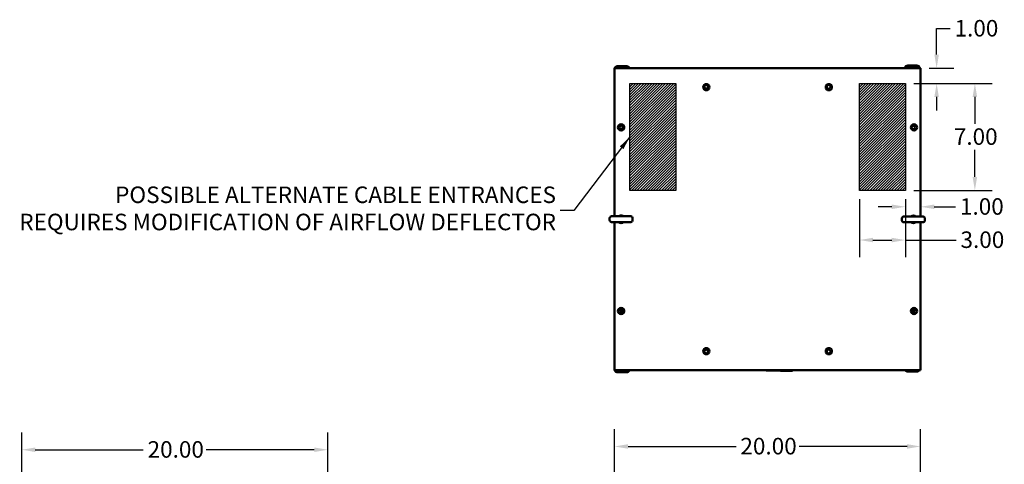
# Model space of a CAD drawing. Units: inches. Extents: x 9 to 205, y 6 to 148.
# Drawn here: x 9 to 73, y 119 to 148 of the extents above; entities that cross this region are included whole.
import ezdxf

# ---------------------------------------------------------------- set-up
doc = ezdxf.new("R2010")
doc.units = ezdxf.units.IN
doc.header["$LTSCALE"] = 9
doc.header["$MEASUREMENT"] = 0
for name, color, linetype, lineweight in [('Dimension (ANSI)', 7, 'Continuous', 25), ('Hatch (ANSI)', 7, 'Continuous', 18), ('Sketch Geometry (ANSI)', 7, 'Continuous', 25), ('Symbol (ANSI)', 7, 'Continuous', 25), ('Visible (ANSI)', 7, 'Continuous', 50)]:
    doc.layers.add(name, color=color, linetype=linetype, lineweight=lineweight)
doc.styles.add('Note Text (ANSI)', font='tahoma.ttf')
doc.dimstyles.new('Default (ANSI)', dxfattribs={"dimscale": 9, "dimtxt": 0.12, "dimasz": 0.098425, "dimexe": 0.125, "dimexo": 0.0625, "dimgap": 0.031496, "dimtad": 0, "dimtih": 1, "dimtoh": 1, "dimrnd": 1e-08, "dimzin": 4, "dimdsep": 46, "dimtxsty": 'Note Text (ANSI)', "dimcen": 0.09, "dimdle": 0.393701, "dimclrd": 256, "dimclre": 256, "dimclrt": 256, "dimadec": 0, "dimazin": 1, "dimtfac": 1, "dimtofl": 0, "dimtmove": 0, "dimatfit": 3, "dimfxl": 1, "dimtolj": 1, "dimtzin": 4, "dimlwd": -1, "dimlwe": -1, "dimarcsym": 0})
doc.dimstyles.new('Default (ANSI)$7', dxfattribs={"dimscale": 9, "dimtxt": 0.12, "dimasz": 0.098425, "dimexe": 0.125, "dimexo": 0.0625, "dimgap": 0.031496, "dimtad": 0, "dimtih": 1, "dimtoh": 1, "dimrnd": 1e-08, "dimzin": 4, "dimdsep": 46, "dimtxsty": 'Note Text (ANSI)', "dimcen": 0.09, "dimdle": 0.393701, "dimclrd": 256, "dimclre": 256, "dimclrt": 256, "dimadec": 0, "dimazin": 1, "dimtfac": 1, "dimtofl": 0, "dimtmove": 0, "dimatfit": 3, "dimfxl": 1, "dimtolj": 1, "dimtzin": 4, "dimlwd": -1, "dimlwe": -1, "dimarcsym": 0})

# ---------------------------------------------------------------- blocks, each defined once
blk = doc.blocks.new('*D6')
at = {"layer": 'Defpoints', "color": 0, "transparency": 16777216}
for p in [(8.89, 120.004), (8.89, 116.461), (28.887, 116.461)]:
    blk.add_point(p, dxfattribs=at)
at = {"layer": 'Dimension (ANSI)', "transparency": 16777216}
for p, q in [((8.89, 117.023), (8.89, 121.129)), ((28.887, 117.023), (28.887, 121.129)), ((9.776, 120.004), (16.828, 120.004)), ((28.002, 120.004), (20.949, 120.004))]:
    blk.add_line(p, q, dxfattribs=at)
for points in [[(9.776, 120.151), (9.776, 119.856), (8.89, 120.004)], [(28.002, 120.151), (28.002, 119.856), (28.887, 120.004)]]:
    blk.add_solid(points, dxfattribs=at)
at = {"layer": 'Dimension (ANSI)', "transparency": 16777216, "insert": (17.112, 120.566), "char_height": 1.08, "attachment_point": 1, "style": 'Note Text (ANSI)'}
blk.add_mtext('\\A1;20.00', dxfattribs=at)
blk = doc.blocks.new('*D7')
at = {"layer": 'Defpoints', "color": 0, "transparency": 16777216}
for p in [(67.621, 144.946), (66.621, 143.946), (68.666, 143.946)]:
    blk.add_point(p, dxfattribs=at)
at = {"layer": 'Dimension (ANSI)', "transparency": 16777216}
for p, q in [((68.666, 145.832), (68.666, 147.526)), ((68.666, 147.526), (69.552, 147.526)), ((68.184, 144.946), (69.791, 144.946)), ((67.184, 143.946), (69.791, 143.946)), ((68.666, 143.06), (68.666, 142.174))]:
    blk.add_line(p, q, dxfattribs=at)
for points in [[(68.518, 145.832), (68.814, 145.832), (68.666, 144.946)], [(68.518, 143.06), (68.814, 143.06), (68.666, 143.946)]]:
    blk.add_solid(points, dxfattribs=at)
at = {"layer": 'Dimension (ANSI)', "transparency": 16777216, "insert": (69.835, 148.088), "char_height": 1.08, "attachment_point": 1, "style": 'Note Text (ANSI)'}
blk.add_mtext('\\A1;1.00', dxfattribs=at)
blk = doc.blocks.new('*D8')
at = {"layer": 'Defpoints', "color": 0, "transparency": 16777216}
for p in [(66.621, 143.946), (66.621, 136.946), (71.164, 136.946)]:
    blk.add_point(p, dxfattribs=at)
at = {"layer": 'Dimension (ANSI)', "transparency": 16777216}
for p, q in [((67.184, 143.946), (72.289, 143.946)), ((71.164, 143.06), (71.164, 141.292)), ((71.164, 137.832), (71.164, 139.6)), ((67.184, 136.946), (72.289, 136.946))]:
    blk.add_line(p, q, dxfattribs=at)
for points in [[(71.017, 143.06), (71.312, 143.06), (71.164, 143.946)], [(71.017, 137.832), (71.312, 137.832), (71.164, 136.946)]]:
    blk.add_solid(points, dxfattribs=at)
at = {"layer": 'Dimension (ANSI)', "transparency": 16777216, "insert": (69.789, 141.008), "char_height": 1.08, "attachment_point": 1, "style": 'Note Text (ANSI)'}
blk.add_mtext('\\A1;7.00', dxfattribs=at)
blk = doc.blocks.new('*D9')
at = {"layer": 'Defpoints', "color": 0, "transparency": 16777216}
for p in [(66.621, 136.946), (67.621, 135.88), (67.621, 133.238)]:
    blk.add_point(p, dxfattribs=at)
at = {"layer": 'Dimension (ANSI)', "transparency": 16777216}
for p, q in [((65.735, 135.88), (64.849, 135.88)), ((66.621, 136.383), (66.621, 134.755)), ((68.507, 135.88), (69.906, 135.88))]:
    blk.add_line(p, q, dxfattribs=at)
for points in [[(65.735, 136.028), (65.735, 135.733), (66.621, 135.88)], [(68.507, 136.028), (68.507, 135.733), (67.621, 135.88)]]:
    blk.add_solid(points, dxfattribs=at)
at = {"layer": 'Dimension (ANSI)', "transparency": 16777216, "insert": (70.189, 136.442), "char_height": 1.08, "attachment_point": 1, "style": 'Note Text (ANSI)'}
blk.add_mtext('\\A1;1.00', dxfattribs=at)
blk = doc.blocks.new('*D10')
at = {"layer": 'Defpoints', "color": 0, "transparency": 16777216}
for p in [(63.621, 136.946), (66.621, 136.946), (66.621, 133.709)]:
    blk.add_point(p, dxfattribs=at)
at = {"layer": 'Dimension (ANSI)', "transparency": 16777216}
for p, q in [((63.621, 136.383), (63.621, 132.584)), ((66.621, 136.383), (66.621, 132.584)), ((64.507, 133.709), (65.735, 133.709)), ((66.621, 133.709), (69.941, 133.709))]:
    blk.add_line(p, q, dxfattribs=at)
for points in [[(64.507, 133.856), (64.507, 133.561), (63.621, 133.709)], [(65.735, 133.856), (65.735, 133.561), (66.621, 133.709)]]:
    blk.add_solid(points, dxfattribs=at)
at = {"layer": 'Dimension (ANSI)', "transparency": 16777216, "insert": (70.225, 134.271), "char_height": 1.08, "attachment_point": 1, "style": 'Note Text (ANSI)'}
blk.add_mtext('\\A1;3.00', dxfattribs=at)
blk = doc.blocks.new('*D11')
at = {"layer": 'Defpoints', "color": 0, "transparency": 16777216}
for p in [(67.621, 120.219), (47.621, 116.676), (67.621, 116.676)]:
    blk.add_point(p, dxfattribs=at)
at = {"layer": 'Dimension (ANSI)', "transparency": 16777216}
for p, q in [((47.621, 117.238), (47.621, 121.344)), ((67.621, 117.238), (67.621, 121.344)), ((48.507, 120.219), (55.561, 120.219)), ((66.735, 120.219), (59.682, 120.219))]:
    blk.add_line(p, q, dxfattribs=at)
for points in [[(48.507, 120.367), (48.507, 120.072), (47.621, 120.219)], [(66.735, 120.367), (66.735, 120.072), (67.621, 120.219)]]:
    blk.add_solid(points, dxfattribs=at)
at = {"layer": 'Dimension (ANSI)', "transparency": 16777216, "insert": (55.844, 120.782), "char_height": 1.08, "attachment_point": 1, "style": 'Note Text (ANSI)'}
blk.add_mtext('\\A1;20.00', dxfattribs=at)

msp = doc.modelspace()

# ---------------------------------------------------------------- hatches: boundary and pattern name
at = {"layer": 'Hatch (ANSI)'}
h = msp.add_hatch(dxfattribs=at)
h.set_pattern_fill('ANSI31', color=256, style=0)
h.paths.add_polyline_path([(48.621, 136.946), (48.621, 143.946), (51.621, 143.946), (51.621, 136.946)])
h = msp.add_hatch(dxfattribs=at)
h.set_pattern_fill('ANSI31', color=256, style=0)
h.paths.add_polyline_path([(66.621, 143.946), (66.621, 136.946), (63.621, 136.946), (63.621, 143.946)])

# ---------------------------------------------------------------- linework, layer by layer
at = {"layer": 'Sketch Geometry (ANSI)'}
for p, q in [((48.621, 136.946), (48.621, 143.946)), ((48.621, 143.946), (51.621, 143.946)), ((51.621, 143.946), (51.621, 136.946)), ((63.621, 143.946), (66.621, 143.946)), ((63.621, 136.946), (63.621, 143.946)), ((66.621, 143.946), (66.621, 136.946)), ((51.621, 136.946), (48.621, 136.946)), ((66.621, 136.946), (63.621, 136.946))]:
    msp.add_line(p, q, dxfattribs=at)
at = {"layer": 'Visible (ANSI)'}
for p, q in [((47.616, 144.757), (47.616, 144.869)), ((47.616, 144.861), (47.616, 135.263)), ((47.616, 144.757), (47.621, 144.757)), ((47.621, 144.946), (67.621, 144.946)), ((47.621, 135.263), (47.621, 144.946)), ((47.824, 145.069), (48.408, 145.069)), ((48.408, 144.965), (47.824, 144.965)), ((66.782, 145.11), (67.366, 145.11)), ((67.366, 145.006), (66.782, 145.006)), ((67.621, 144.946), (67.621, 135.249)), ((47.301, 135.008), (47.301, 135.138)), ((47.426, 135.263), (48.676, 135.263)), ((48.801, 135.008), (48.801, 135.138)), ((66.394, 135.124), (66.394, 134.994)), ((66.519, 135.249), (67.769, 135.249)), ((67.894, 135.124), (67.894, 134.994)), ((48.676, 134.883), (47.426, 134.883)), ((47.616, 134.883), (47.616, 125.28)), ((47.621, 125.196), (47.621, 134.883)), ((67.769, 134.869), (66.519, 134.869)), ((67.621, 134.869), (67.621, 125.196)), ((48.032, 129.181), (48.032, 128.961)), ((48.136, 128.998), (48.136, 129.144)), ((67.065, 128.983), (67.065, 129.14)), ((67.158, 129.173), (67.158, 128.95)), ((47.616, 125.272), (47.616, 125.384)), ((47.621, 125.384), (47.616, 125.384)), ((67.621, 125.196), (47.621, 125.196)), ((47.824, 125.176), (48.408, 125.176)), ((48.408, 125.072), (47.824, 125.072)), ((57.538, 125.196), (57.538, 125.188)), ((57.538, 125.188), (57.557, 125.188)), ((57.557, 125.196), (57.557, 125.188)), ((57.557, 125.188), (57.632, 125.188)), ((57.632, 125.196), (57.632, 125.188)), ((57.632, 125.188), (57.692, 125.188)), ((57.692, 125.196), (57.692, 125.188)), ((57.692, 125.188), (57.784, 125.188)), ((57.84, 125.188), (57.784, 125.188)), ((57.84, 125.188), (58.188, 125.188)), ((58.188, 125.196), (58.188, 125.188)), ((58.188, 125.188), (58.895, 125.188)), ((58.459, 125.188), (58.459, 125.168)), ((58.459, 125.168), (59.243, 125.168)), ((58.964, 125.188), (58.895, 125.188)), ((58.964, 125.188), (59.175, 125.188)), ((59.175, 125.196), (59.175, 125.188)), ((59.243, 125.196), (59.243, 125.168)), ((67.366, 125.113), (66.782, 125.113))]:
    msp.add_line(p, q, dxfattribs=at)
for centre, radius in [((53.621, 143.696), 0.205), ((53.612, 143.715), 0.125), ((61.621, 143.696), 0.205), ((61.612, 143.715), 0.125), ((48.051, 141.071), 0.205), ((48.051, 141.071), 0.112), ((67.191, 141.071), 0.205), ((67.144, 141.061), 0.112), ((48.051, 129.071), 0.205), ((48.051, 129.071), 0.112), ((67.191, 129.071), 0.205), ((67.144, 129.061), 0.112), ((53.621, 126.446), 0.205), ((53.612, 126.426), 0.125), ((61.621, 126.446), 0.205), ((61.612, 126.426), 0.125)]:
    msp.add_circle(centre, radius, dxfattribs=at)
for centre, radius, start, end in [((47.824, 144.861), 0.208, 167.41177, 177.79577), ((47.824, 144.861), 0.208, 177.79577, 180), ((47.824, 144.861), 0.208, 90, 156.03052), ((47.824, 144.861), 0.104, 90, 125.65909), ((48.408, 144.861), 0.208, 23.96948, 90), ((48.408, 144.861), 0.104, 54.34091, 90), ((66.782, 144.902), 0.208, 90, 167.92836), ((66.782, 144.902), 0.104, 90, 155.27464), ((67.366, 144.902), 0.208, 12.07164, 90), ((67.366, 144.902), 0.104, 24.72536, 90), ((47.426, 135.138), 0.125, 90, 180), ((48.051, 135.071), 0.25, 50.35389, 129.64611), ((48.676, 135.138), 0.125, 0, 90), ((66.519, 135.124), 0.125, 90, 180), ((67.144, 135.061), 0.25, 48.59038, 131.40962), ((67.144, 135.061), 0.19, 80.69518, 99.30482), ((67.769, 135.124), 0.125, 0, 90), ((47.426, 135.008), 0.125, 180, 270), ((48.051, 135.071), 0.25, 228.59038, 311.40962), ((48.051, 135.071), 0.19, 260.69518, 279.30482), ((48.676, 135.008), 0.125, 270, 0), ((66.519, 134.994), 0.125, 180, 270), ((67.144, 135.061), 0.25, 230.35389, 309.64611), ((67.769, 134.994), 0.125, 270, 0), ((47.824, 125.28), 0.208, 180, 182.20423), ((47.824, 125.28), 0.208, 182.20423, 192.58823), ((47.824, 125.28), 0.208, 203.96948, 270), ((47.824, 125.28), 0.104, 234.34091, 270), ((48.408, 125.28), 0.208, 270, 336.03052), ((48.408, 125.28), 0.104, 270, 305.65909), ((66.782, 125.321), 0.208, 217.11131, 270), ((67.366, 125.321), 0.208, 270, 322.88869)]:
    msp.add_arc(centre, radius, start, end, dxfattribs=at)

# ---------------------------------------------------------------- texts
at = {"layer": 'Symbol (ANSI)', "insert": (43.794, 135.637), "char_height": 1.08, "width": 35.11838, "attachment_point": 6, "line_spacing_factor": 0.987884, "style": 'Note Text (ANSI)'}
msp.add_mtext('{POSSIBLE ALTERNATE CABLE ENTRANCES\\PREQUIRES MODIFICATION OF AIRFLOW DEFLECTOR}', dxfattribs=at)

# ---------------------------------------------------------------- dimensions: what is measured, and where the dimension line sits
at = {"layer": 'Dimension (ANSI)'}
for base, p1, p2, angle, override, picture, middle in [((68.666, 143.946), (67.621, 144.946), (66.621, 143.946), 270, {"dimdec": 2, "dimtp": 0, "dimtm": 0, "dimtdec": 2, "dimatfit": 1}, '*D7', (71.164, 147.526)), ((71.164, 136.946), (66.621, 143.946), (66.621, 136.946), 270, {"dimdec": 2, "dimtp": 0, "dimtm": 0, "dimtdec": 2, "dimatfit": 1}, '*D8', (71.164, 140.446)), ((67.621, 135.88), (66.621, 136.946), (67.621, 133.238), 180, {"dimtih": 0, "dimtoh": 0, "dimdec": 2, "dimse2": 1, "dimtp": 0, "dimtm": 0, "dimtdec": 2, "dimatfit": 1}, '*D9', (71.518, 135.88)), ((8.89, 120.004), (28.887, 116.461), (8.89, 116.461), 180, {"dimtih": 0, "dimtoh": 0, "dimdec": 2, "dimtp": 0, "dimtm": 0, "dimtdec": 2, "dimatfit": 1}, '*D6', (18.889, 120.004)), ((67.621, 120.219), (47.621, 116.676), (67.621, 116.676), 180, {"dimtih": 0, "dimtoh": 0, "dimdec": 2, "dimtp": 0, "dimtm": 0, "dimtdec": 2, "dimatfit": 1}, '*D11', (57.621, 120.219))]:
    dim = msp.add_linear_dim(base=base, p1=p1, p2=p2, angle=angle, dimstyle='Default (ANSI)', override=override, dxfattribs=at)
    dim.commit()
    dim.dimension.update_dxf_attribs({"geometry": picture, "text_midpoint": middle, "dimtype": 160})
dim = msp.add_linear_dim(base=(66.621, 133.709), p1=(63.621, 136.946), p2=(66.621, 136.946), dimstyle='Default (ANSI)', override={"dimtih": 0, "dimtoh": 0, "dimdec": 2, "dimtp": 0, "dimtm": 0, "dimtdec": 2, "dimatfit": 2}, dxfattribs=at)
dim.commit()
dim.dimension.update_dxf_attribs({"geometry": '*D10', "text_midpoint": (71.601, 133.709), "dimtype": 160})

# ---------------------------------------------------------------- leaders
at = {"layer": 'Symbol (ANSI)', "annotation_type": 0, "has_hookline": 1, "hookline_direction": 1, "text_width": 35.039}
msp.add_leader([(48.621, 140.446), (44.964, 135.637), (44.078, 135.637)], dimstyle='Default (ANSI)$7', override={"dimtad": 0}, dxfattribs=at)

doc.saveas('drawing.dxf')
